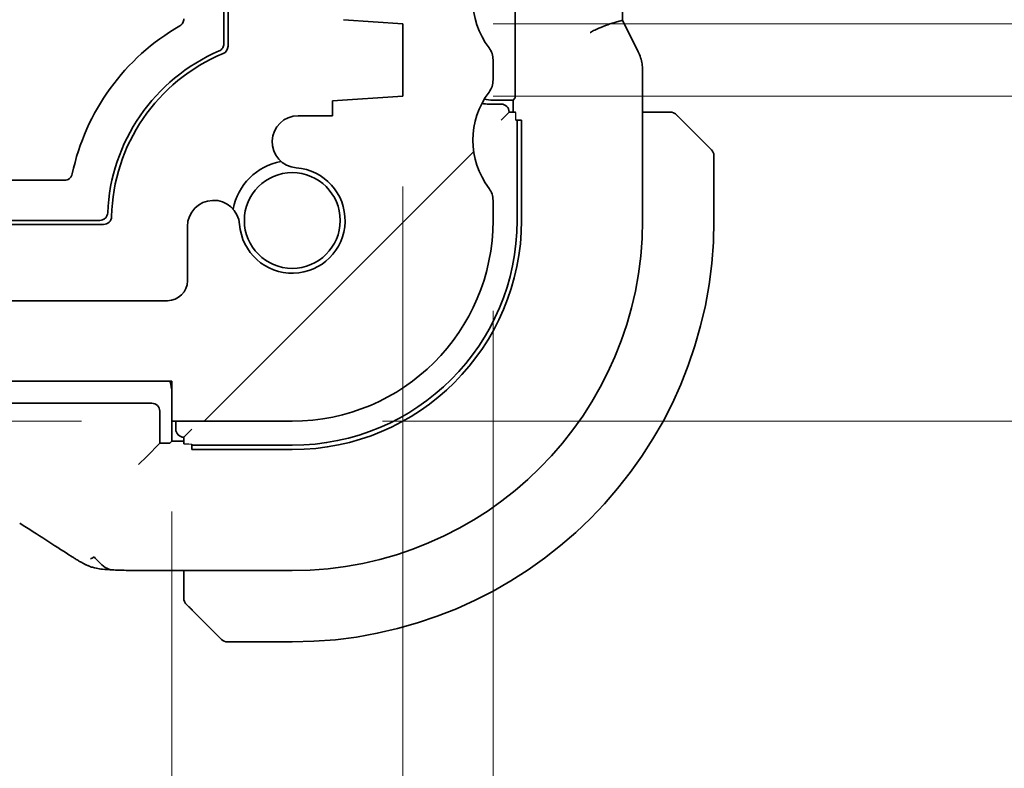
# Model space of a CAD drawing. Units: millimetres. Extents: x 22 to 3190, y 12 to 574.
# Drawn here: x 1010 to 1035, y 126 to 144 of the extents above; entities that cross this region are included whole.
import ezdxf

# ---------------------------------------------------------------- set-up
doc = ezdxf.new("R2010")
doc.units = ezdxf.units.MM
doc.header["$LTSCALE"] = 1.5
doc.layers.get('Defpoints').update_dxf_attribs({"lineweight": 25})
for name, color, linetype, lineweight in [('Dimension (ISO)', 7, 'Continuous', 18), ('Visible (ISO)', 7, 'Continuous', 35), ('Visible Narrow (ISO)', 7, 'Continuous', 25)]:
    doc.layers.add(name, color=color, linetype=linetype, lineweight=lineweight)
doc.layers.add('Hatch (ISO)', color=1, linetype='Continuous', lineweight=18, true_color=0xff0000)
doc.styles.add('Note Text (TK)', font='MS PGothic.ttf')
doc.dimstyles.new('Default - Method 1b (TK)', dxfattribs={"dimscale": 1.5, "dimtxt": 2.5, "dimasz": 2.5, "dimexe": 1, "dimexo": 1.5, "dimgap": 1, "dimtad": 1, "dimtoh": 1, "dimrnd": 1e-08, "dimdsep": 46, "dimtxsty": 'Note Text (TK)', "dimcen": 0.09, "dimdle": 5, "dimclrd": 100, "dimclre": 100, "dimclrt": 7, "dimadec": 1, "dimazin": 1, "dimtfac": 1, "dimtmove": 0, "dimatfit": 3, "dimfxl": 0, "dimtolj": 1, "dimlwd": -1, "dimlwe": -1, "dimarcsym": 0})

# ---------------------------------------------------------------- blocks, each defined once
blk = doc.blocks.new('*D22')
at = {"layer": 'Defpoints', "color": 0, "transparency": 16777216}
for p in [(1014.001, 135.186), (995.845, 134.186), (1014.001, 134.186)]:
    blk.add_point(p, dxfattribs=at)
at = {"layer": 'Dimension (ISO)', "color": 100, "transparency": 16777216}
for p, q in [((995.845, 138.936), (995.845, 142.686)), ((1011.751, 135.186), (994.345, 135.186)), ((995.845, 135.186), (995.845, 134.186)), ((1011.751, 134.186), (994.345, 134.186)), ((995.845, 130.436), (995.845, 126.686))]:
    blk.add_line(p, q, dxfattribs=at)
for points in [[(995.22, 138.936), (996.47, 138.936), (995.845, 135.186)], [(995.22, 130.436), (996.47, 130.436), (995.845, 134.186)]]:
    blk.add_solid(points, dxfattribs=at)
at = {"layer": 'Dimension (ISO)', "color": 7, "transparency": 16777216, "insert": (992.374, 126.345), "char_height": 3.75, "attachment_point": 4, "rotation": 90, "style": 'Note Text (TK)'}
blk.add_mtext('\\A1;1', dxfattribs=at)
blk = doc.blocks.new('*D23')
at = {"layer": 'Defpoints', "color": 0, "transparency": 16777216}
for p in [(925.001, 134.186), (1014.001, 134.186), (925.001, 110.186)]:
    blk.add_point(p, dxfattribs=at)
at = {"layer": 'Dimension (ISO)', "color": 100, "transparency": 16777216}
for p, q in [((925.001, 131.936), (925.001, 108.686)), ((1014.001, 131.936), (1014.001, 108.686)), ((1010.251, 110.186), (928.751, 110.186))]:
    blk.add_line(p, q, dxfattribs=at)
for points in [[(928.751, 110.811), (928.751, 109.561), (925.001, 110.186)], [(1010.251, 110.811), (1010.251, 109.561), (1014.001, 110.186)]]:
    blk.add_solid(points, dxfattribs=at)
at = {"layer": 'Dimension (ISO)', "color": 7, "transparency": 16777216, "insert": (967.051, 113.561), "char_height": 3.75, "attachment_point": 4, "style": 'Note Text (TK)'}
blk.add_mtext('\\A1;89', dxfattribs=at)
blk = doc.blocks.new('*D24')
at = {"layer": 'Defpoints', "color": 0, "transparency": 16777216}
for p in [(919.251, 142.286), (1019.751, 142.286), (919.251, 97.366)]:
    blk.add_point(p, dxfattribs=at)
at = {"layer": 'Dimension (ISO)', "color": 100, "transparency": 16777216}
for p, q in [((919.251, 140.036), (919.251, 95.866)), ((1019.751, 140.036), (1019.751, 95.866)), ((1016.001, 97.366), (923.001, 97.366))]:
    blk.add_line(p, q, dxfattribs=at)
for points in [[(923.001, 97.991), (923.001, 96.741), (919.251, 97.366)], [(1016.001, 97.991), (1016.001, 96.741), (1019.751, 97.366)]]:
    blk.add_solid(points, dxfattribs=at)
at = {"layer": 'Dimension (ISO)', "color": 7, "transparency": 16777216, "insert": (963.919, 100.741), "char_height": 3.75, "attachment_point": 4, "style": 'Note Text (TK)'}
blk.add_mtext('\\A1;100.5', dxfattribs=at)
blk = doc.blocks.new('*D25')
at = {"layer": 'Defpoints', "color": 0, "transparency": 16777216}
for p in [(917.001, 139.186), (1022.001, 139.186), (917.001, 81.394)]:
    blk.add_point(p, dxfattribs=at)
at = {"layer": 'Dimension (ISO)', "color": 100, "transparency": 16777216}
for p, q in [((917.001, 136.936), (917.001, 79.894)), ((1022.001, 136.936), (1022.001, 79.894)), ((1018.251, 81.394), (920.751, 81.394))]:
    blk.add_line(p, q, dxfattribs=at)
for points in [[(920.751, 82.019), (920.751, 80.769), (917.001, 81.394)], [(1018.251, 82.019), (1018.251, 80.769), (1022.001, 81.394)]]:
    blk.add_solid(points, dxfattribs=at)
at = {"layer": 'Dimension (ISO)', "color": 7, "transparency": 16777216, "insert": (965.836, 84.769), "char_height": 3.75, "attachment_point": 4, "style": 'Note Text (TK)'}
blk.add_mtext('\\A1;105', dxfattribs=at)
blk = doc.blocks.new('*D34')
at = {"layer": 'Defpoints', "color": 0, "transparency": 16777216}
for p in [(1019.751, 142.286), (1017.001, 134.186), (1057.751, 134.186)]:
    blk.add_point(p, dxfattribs=at)
at = {"layer": 'Dimension (ISO)', "color": 100, "transparency": 16777216}
for p, q in [((1057.751, 146.036), (1057.751, 149.786)), ((1022.001, 142.286), (1059.251, 142.286)), ((1057.751, 142.286), (1057.751, 134.186)), ((1019.251, 134.186), (1059.251, 134.186)), ((1057.751, 130.436), (1057.751, 126.686))]:
    blk.add_line(p, q, dxfattribs=at)
for points in [[(1057.126, 146.036), (1058.376, 146.036), (1057.751, 142.286)], [(1057.126, 130.436), (1058.376, 130.436), (1057.751, 134.186)]]:
    blk.add_solid(points, dxfattribs=at)
at = {"layer": 'Dimension (ISO)', "color": 7, "transparency": 16777216, "insert": (1054.376, 135.594), "char_height": 3.75, "attachment_point": 4, "rotation": 90, "style": 'Note Text (TK)'}
blk.add_mtext('\\A1;8.1', dxfattribs=at)
blk = doc.blocks.new('*D35')
at = {"layer": 'Defpoints', "color": 0, "transparency": 16777216}
for p in [(1019.751, 144.086), (1057.751, 144.086), (1019.751, 142.286)]:
    blk.add_point(p, dxfattribs=at)
at = {"layer": 'Dimension (ISO)', "color": 100, "transparency": 16777216}
for p, q in [((1057.751, 147.836), (1057.751, 151.586)), ((1022.001, 144.086), (1059.251, 144.086)), ((1057.751, 142.286), (1057.751, 144.086)), ((1022.001, 142.286), (1059.251, 142.286)), ((1057.751, 138.536), (1057.751, 134.786))]:
    blk.add_line(p, q, dxfattribs=at)
for points in [[(1057.126, 147.836), (1058.376, 147.836), (1057.751, 144.086)], [(1057.126, 138.536), (1058.376, 138.536), (1057.751, 142.286)]]:
    blk.add_solid(points, dxfattribs=at)
at = {"layer": 'Dimension (ISO)', "color": 7, "transparency": 16777216, "insert": (1054.328, 148.591), "char_height": 3.75, "attachment_point": 4, "rotation": 90, "style": 'Note Text (TK)'}
blk.add_mtext('\\A1;1.8', dxfattribs=at)

msp = doc.modelspace()

# ---------------------------------------------------------------- hatches: boundary and pattern name
at = {"layer": 'Hatch (ISO)'}
h = msp.add_hatch(dxfattribs=at)
h.set_pattern_fill('ANSI31', color=256, scale=50.8, style=0)
h.set_pattern_definition([(45, (589.25, -4), (-4.49013, 4.49013), [])])
edge = h.paths.add_edge_path()
edge.add_ellipse((922.0011, 139.1862), major_axis=(-5, 0), ratio=1, start_angle=0, end_angle=90)
edge.add_line((922.0011, 134.1862), (925.0011, 134.1862))
edge.add_line((925.0011, 134.1862), (925.0011, 135.1862))
edge.add_line((925.0011, 135.1862), (1014.0011, 135.1862))
edge.add_line((1014.0011, 135.1862), (1014.0011, 134.1862))
edge.add_line((1014.0011, 134.1862), (1017.0011, 134.1862))
edge.add_ellipse((1017.0011, 139.1862), major_axis=(0, -5), ratio=1, start_angle=0, end_angle=90)
edge.add_line((1022.0011, 139.1862), (1022.0011, 139.6862))
edge.add_ellipse((1021.5011, 139.6862), major_axis=(0.5, 0), ratio=1, start_angle=0, end_angle=36.8699)
edge.add_ellipse((1023.5011, 141.1862), major_axis=(-1.6, -1.2), ratio=1, start_angle=286.2602, end_angle=360, ccw=False)
edge.add_ellipse((1021.5011, 142.6862), major_axis=(0.4, -0.3), ratio=1, start_angle=0, end_angle=36.8699)
edge.add_line((1022.0011, 142.6862), (1022.0011, 143.1862))
edge.add_ellipse((1021.5011, 143.1862), major_axis=(0.5, 0), ratio=1, start_angle=0, end_angle=36.8699)
edge.add_ellipse((1023.5011, 144.6862), major_axis=(-1.6, -1.2), ratio=1, start_angle=286.2602, end_angle=360, ccw=False)
edge.add_ellipse((1021.5011, 146.1862), major_axis=(0.4, -0.3), ratio=1, start_angle=0, end_angle=36.8699)
edge.add_line((1022.0011, 146.1862), (1022.0011, 146.6862))
edge.add_ellipse((1021.5011, 146.6862), major_axis=(0.5, 0), ratio=1, start_angle=0, end_angle=36.8699)
edge.add_ellipse((1023.5011, 148.1862), major_axis=(-1.6, -1.2), ratio=1, start_angle=286.2602, end_angle=360, ccw=False)
edge.add_ellipse((1021.5011, 149.6862), major_axis=(0.4, -0.3), ratio=1, start_angle=0, end_angle=36.8699)
edge.add_line((1022.0011, 149.6862), (1022.0011, 150.1862))
edge.add_ellipse((1021.5011, 150.1862), major_axis=(0.5, 0), ratio=1, start_angle=0, end_angle=36.8699)
edge.add_ellipse((1023.5011, 151.6862), major_axis=(-1.6, -1.2), ratio=1, start_angle=323.1301, end_angle=360, ccw=False)
edge.add_line((1021.5011, 151.6862), (1020.6011, 151.6862))
edge.add_ellipse((1020.6011, 151.3862), major_axis=(0, 0.3), ratio=1, start_angle=0, end_angle=90)
edge.add_line((1020.3011, 151.3862), (1020.3011, 150.1362))
edge.add_line((1020.3011, 150.1362), (1020.3011, 148.6362))
edge.add_line((1020.3011, 148.6362), (1020.3011, 148.4362))
edge.add_ellipse((1020.0011, 148.4362), major_axis=(0.3, 0), ratio=1, start_angle=270, end_angle=360, ccw=False)
edge.add_line((1020.0011, 148.1362), (1018.6011, 148.1362))
edge.add_ellipse((1018.6011, 148.4362), major_axis=(0, -0.3), ratio=1, start_angle=270, end_angle=360, ccw=False)
edge.add_line((1018.3011, 148.4362), (1018.3011, 148.6362))
edge.add_line((1018.3011, 148.6362), (1018.3011, 150.1362))
edge.add_line((1018.3011, 150.1362), (1018.3011, 151.3862))
edge.add_ellipse((1018.0011, 151.3862), major_axis=(0.3, 0), ratio=1, start_angle=0, end_angle=90)
edge.add_line((1018.0011, 151.6862), (1017.1011, 151.6862))
edge.add_ellipse((1017.1011, 151.3862), major_axis=(0, 0.3), ratio=1, start_angle=0, end_angle=90)
edge.add_line((1016.8011, 151.3862), (1016.8011, 147.3862))
edge.add_ellipse((1017.5011, 147.3862), major_axis=(-0.7, 0), ratio=1, start_angle=0, end_angle=90)
edge.add_ellipse((1017.5011, 146.1862), major_axis=(0, 0.5), ratio=1, start_angle=270, end_angle=360, ccw=False)
edge.add_line((1018.0011, 146.1862), (1018.0011, 144.4884))
edge.add_ellipse((1018.3011, 144.4884), major_axis=(-0.3, 0), ratio=1, start_angle=0, end_angle=86)
edge.add_line((1018.2801, 144.1891), (1019.7511, 144.0862))
edge.add_line((1019.7511, 144.0862), (1019.7511, 142.2862))
edge.add_line((1019.7511, 142.2862), (1018.0011, 142.1639))
edge.add_line((1018.0011, 142.1639), (1018.0011, 141.7957))
edge.add_line((1018.0011, 141.7957), (1017.149, 141.7957))
edge.add_ellipse((1017.149, 141.1457), major_axis=(0, 0.65), ratio=1, start_angle=0, end_angle=175.68334)
edge.add_ellipse((1017.0011, 139.1862), major_axis=(0.099, 1.3113), ratio=1, start_angle=98.63332, end_angle=360, ccw=False)
edge.add_ellipse((1015.0416, 139.0383), major_axis=(0.6482, 0.0489), ratio=1, start_angle=0, end_angle=175.68334)
edge.add_line((1014.3916, 139.0383), (1014.3916, 137.6862))
edge.add_ellipse((1013.8916, 137.6862), major_axis=(0.5, 0), ratio=1, start_angle=270, end_angle=360, ccw=False)
edge.add_line((1013.8916, 137.1862), (925.1105, 137.1862))
edge.add_ellipse((925.1105, 137.6862), major_axis=(0, -0.5), ratio=1, start_angle=270, end_angle=360, ccw=False)
edge.add_line((924.6105, 137.6862), (924.6105, 139.0383))
edge.add_ellipse((923.9605, 139.0383), major_axis=(0.65, 0), ratio=1, start_angle=0, end_angle=175.68334)
edge.add_ellipse((922.0011, 139.1862), major_axis=(1.3113, -0.099), ratio=1, start_angle=98.63332, end_angle=360, ccw=False)
edge.add_ellipse((921.8532, 141.1457), major_axis=(0.0489, -0.6482), ratio=1, start_angle=0, end_angle=175.68334)
edge.add_line((921.8532, 141.7957), (921.0011, 141.7957))
edge.add_line((921.0011, 141.7957), (921.0011, 142.1639))
edge.add_line((921.0011, 142.1639), (919.2511, 142.2862))
edge.add_line((919.2511, 142.2862), (919.2511, 144.0862))
edge.add_line((919.2511, 144.0862), (920.722, 144.1891))
edge.add_ellipse((920.7011, 144.4884), major_axis=(0.0209, -0.2993), ratio=1, start_angle=0, end_angle=86)
edge.add_line((921.0011, 144.4884), (921.0011, 146.1862))
edge.add_ellipse((921.5011, 146.1862), major_axis=(-0.5, 0), ratio=1, start_angle=270, end_angle=360, ccw=False)
edge.add_ellipse((921.5011, 147.3862), major_axis=(0, -0.7), ratio=1, start_angle=0, end_angle=90)
edge.add_line((922.2011, 147.3862), (922.2011, 151.3862))
edge.add_ellipse((921.9011, 151.3862), major_axis=(0.3, 0), ratio=1, start_angle=0, end_angle=90)
edge.add_line((921.9011, 151.6862), (921.0011, 151.6862))
edge.add_ellipse((921.0011, 151.3862), major_axis=(0, 0.3), ratio=1, start_angle=0, end_angle=90)
edge.add_line((920.7011, 151.3862), (920.7011, 150.1362))
edge.add_line((920.7011, 150.1362), (920.7011, 148.6362))
edge.add_line((920.7011, 148.6362), (920.7011, 148.4362))
edge.add_ellipse((920.4011, 148.4362), major_axis=(0.3, 0), ratio=1, start_angle=270, end_angle=360, ccw=False)
edge.add_line((920.4011, 148.1362), (919.0011, 148.1362))
edge.add_ellipse((919.0011, 148.4362), major_axis=(0, -0.3), ratio=1, start_angle=270, end_angle=360, ccw=False)
edge.add_line((918.7011, 148.4362), (918.7011, 148.6362))
edge.add_line((918.7011, 148.6362), (918.7011, 150.1362))
edge.add_line((918.7011, 150.1362), (918.7011, 151.3862))
edge.add_ellipse((918.4011, 151.3862), major_axis=(0.3, 0), ratio=1, start_angle=0, end_angle=90)
edge.add_line((918.4011, 151.6862), (917.5011, 151.6862))
edge.add_ellipse((915.5011, 151.6862), major_axis=(2, 0), ratio=1, start_angle=323.1301, end_angle=360, ccw=False)
edge.add_ellipse((917.5011, 150.1862), major_axis=(-0.4, 0.3), ratio=1, start_angle=0, end_angle=36.8699)
edge.add_line((917.0011, 150.1862), (917.0011, 149.6862))
edge.add_ellipse((917.5011, 149.6862), major_axis=(-0.5, 0), ratio=1, start_angle=0, end_angle=36.8699)
edge.add_ellipse((915.5011, 148.1862), major_axis=(1.6, 1.2), ratio=1, start_angle=286.2602, end_angle=360, ccw=False)
edge.add_ellipse((917.5011, 146.6862), major_axis=(-0.4, 0.3), ratio=1, start_angle=0, end_angle=36.8699)
edge.add_line((917.0011, 146.6862), (917.0011, 146.1862))
edge.add_ellipse((917.5011, 146.1862), major_axis=(-0.5, 0), ratio=1, start_angle=0, end_angle=36.8699)
edge.add_ellipse((915.5011, 144.6862), major_axis=(1.6, 1.2), ratio=1, start_angle=286.2602, end_angle=360, ccw=False)
edge.add_ellipse((917.5011, 143.1862), major_axis=(-0.4, 0.3), ratio=1, start_angle=0, end_angle=36.8699)
edge.add_line((917.0011, 143.1862), (917.0011, 142.6862))
edge.add_ellipse((917.5011, 142.6862), major_axis=(-0.5, 0), ratio=1, start_angle=0, end_angle=36.8699)
edge.add_ellipse((915.5011, 141.1862), major_axis=(1.6, 1.2), ratio=1, start_angle=286.2602, end_angle=360, ccw=False)
edge.add_ellipse((917.5011, 139.6862), major_axis=(-0.4, 0.3), ratio=1, start_angle=0, end_angle=36.8699)
edge.add_line((917.0011, 139.6862), (917.0011, 139.1862))

# ---------------------------------------------------------------- linework, layer by layer
at = {"layer": 'Visible (ISO)'}
for p, q in [((1015.3011, 154.7784), (1015.3011, 143.5941)), ((1015.4011, 154.8446), (1015.4011, 143.5279)), ((1025.2226, 154.1963), (1025.2226, 144.1761)), ((1022.5534, 144.9407), (1022.5534, 142.4317)), ((1018.2801, 144.1891), (1019.7511, 144.0862)), ((1019.7511, 144.0862), (1019.7511, 142.2862)), ((1025.6171, 143.3906), (1025.248, 144.1289)), ((1022.0011, 142.6862), (1022.0011, 143.1862)), ((1025.7226, 142.9435), (1025.7226, 139.1862)), ((1019.7511, 142.2862), (1018.0011, 142.1639)), ((1022.5467, 142.2319), (1022.5011, 142.1862)), ((1018.0011, 142.1639), (1018.0011, 141.7957)), ((1022.2011, 142.0862), (1021.9011, 142.0862)), ((1022.5011, 142.1862), (1022.0011, 142.1862)), ((1022.5011, 142.1862), (1022.5011, 141.8862)), ((1018.0011, 141.7957), (1017.149, 141.7957)), ((1022.2011, 141.6862), (1022.4011, 141.8862)), ((1022.5639, 141.8862), (1022.4011, 141.8862)), ((1026.2467, 141.8862), (1025.7226, 141.8862)), ((1022.5709, 141.6862), (1022.7106, 141.6862)), ((1022.6011, 141.6862), (1022.6011, 139.1862)), ((1022.7106, 141.6862), (1022.7106, 139.1862)), ((1026.7488, 141.6385), (1027.4425, 140.9448)), ((1027.5011, 139.1862), (1027.5011, 140.8034)), ((927.6755, 140.1862), (1011.3267, 140.1862)), ((1022.0011, 139.1862), (1022.0011, 139.6862)), ((1012.3021, 139.0862), (926.7, 139.0862)), ((1012.2054, 139.1862), (926.7968, 139.1862)), ((1014.3916, 139.0383), (1014.3916, 137.6862)), ((1013.8916, 137.1862), (925.1105, 137.1862)), ((925.0011, 135.1862), (1014.0011, 135.1862)), ((1014.0011, 135.1862), (1014.0011, 134.1862)), ((1013.5012, 134.6338), (1009.2466, 134.6338)), ((1013.7011, 133.6338), (1013.7011, 134.434)), ((1014.0011, 134.1862), (1014.0011, 133.6862)), ((1014.0011, 134.1862), (1017.0011, 134.1862)), ((1014.1011, 134.1862), (1014.1011, 133.9862)), ((1014.3011, 133.7862), (1014.5011, 133.9862)), ((1013.3761, 133.3088), (1013.7011, 133.6338)), ((1013.7555, 133.6338), (1013.7011, 133.6338)), ((1014.0011, 133.6862), (1013.9554, 133.6406)), ((1014.3011, 133.6862), (1014.0011, 133.6862)), ((1014.3011, 133.7862), (1014.3011, 133.6234)), ((1014.5011, 133.4767), (1014.5011, 133.6164)), ((1017.0011, 133.5862), (1014.5011, 133.5862)), ((1017.0011, 133.4767), (1014.5011, 133.4767)), ((1013.3761, 133.3088), (1013.1762, 133.109)), ((1017.0011, 130.4646), (1013.4033, 130.4646)), ((1014.3011, 130.4646), (1014.3011, 129.9406)), ((1015.2425, 128.7448), (1014.5488, 129.4385)), ((1015.3839, 128.6862), (1017.0011, 128.6862))]:
    msp.add_line(p, q, dxfattribs=at)
msp.add_circle((1017.0011, 139.1862), 1.1933, dxfattribs=at)
for centre, radius, start, end in [((1023.5011, 144.6862), 2, 143.1301, 216.8699), ((1017.0011, 139.1862), 5.6, 119.99931, 168.06043), ((1015.2011, 143.5279), 0.2, 292.51831, 0), ((1021.5011, 143.1862), 0.5, 0, 36.8699), ((1017.0011, 139.1862), 4.6, 113.317, 177.61338), ((1017.0011, 139.1862), 4.5, 112.51831, 178.78085), ((1021.5011, 142.6862), 0.5, 323.1301, 0), ((1023.5011, 141.1862), 2, 143.1301, 216.8699), ((1022.0011, 143.1862), 1, 257.4115, 270), ((1021.9011, 143.0862), 1, 259.75097, 270), ((1022.2011, 141.8862), 0.2, 0, 90), ((1017.149, 141.1457), 0.65, 90, 265.68334), ((1026.4182, 141.6862), 0.2, 67.5, 90), ((1026.4182, 141.6862), 0.2, 45, 67.42191), ((1027.3011, 140.8034), 0.2, 0, 45), ((1017.0011, 139.1862), 1.5, 100.88509, 169.11491), ((1017.0011, 139.1862), 1.315, 184.31666, 85.68334), ((1021.5011, 139.6862), 0.5, 0, 36.8699), ((1015.0416, 139.0383), 0.65, 4.31666, 180), ((1012.3021, 139.2862), 0.2, 270, 358.78085), ((1017.0011, 139.1862), 5.7095, 270, 0), ((1017.0011, 139.1862), 8.7216, 270, 0), ((1017.0011, 139.1862), 5.6, 270, 0), ((1017.0011, 139.1862), 10.5, 270, 0), ((1017.0011, 139.1862), 5, 270, 0), ((1013.8916, 137.6862), 0.5, 270, 0), ((1013.0011, 134.8862), 1, 0, 17.4576), ((1014.3011, 133.9862), 0.2, 180, 270), ((1014.5011, 129.7691), 0.2, 180, 202.5), ((1014.5011, 129.7691), 0.2, 202.5, 225), ((1015.3839, 128.8862), 0.2, 225, 270)]:
    msp.add_arc(centre, radius, start, end, dxfattribs=at)
for centre, major_axis, ratio, start_param, end_param in [((1022.5465, 142.4317), (0, -0.2), 0.0349208, 0.0349066, 1.5707963), ((1013.5009, 134.4337), (0.1416, 0.1416), 0.9987828, 5.4983961, 7.0679745), ((1013.7555, 133.6408), (-0.2, 0), 0.0349208, 1.5707963, 3.1066861)]:
    msp.add_ellipse(centre, major_axis=major_axis, ratio=ratio, start_param=start_param, end_param=end_param, dxfattribs=at)
for points, knots in [([(1014.2011, 144.036), (1014.2162, 144.0447), (1014.2302, 144.0554), (1014.2548, 144.0801), (1014.2655, 144.0939), (1014.2829, 144.1243), (1014.2897, 144.1405), (1014.2987, 144.1742), (1014.3011, 144.1917), (1014.3011, 144.2091)], [-0.021011235, -0.021011235, -0.021011235, -0.021011235, -0.015731154, -0.015731154, -0.010466933, -0.010466933, -0.00523447, -0.00523447, 0, 0, 0, 0]), ([(1024.4226, 143.8693), (1024.423, 143.8695), (1024.4233, 143.8698), (1024.4562, 143.8914), (1024.4935, 143.9119), (1024.5979, 143.9625), (1024.6677, 143.991), (1024.8212, 144.0499), (1024.898, 144.0774), (1025.0622, 144.1333), (1025.1152, 144.1468), (1025.1718, 144.1618), (1025.1924, 144.1671), (1025.217, 144.1741), (1025.2227, 144.176), (1025.2226, 144.1761)], [-0.093918118, -0.093918118, -0.093918118, -0.093918118, -0.093836381, -0.093836381, -0.085680419, -0.085680419, -0.073202266, -0.073202266, -0.059022295, -0.059022295, -0.038553098, -0.038553098, -0.019398866, -0.019398866, -0.002708867, -0.002708867, -0.002708867, -0.002708867]), ([(1015.3011, 143.5941), (1015.3011, 143.5747), (1015.2981, 143.5553), (1015.287, 143.5182), (1015.2788, 143.5005), (1015.2577, 143.4683), (1015.245, 143.4539), (1015.2148, 143.4285), (1015.1981, 143.4182), (1015.1803, 143.4105)], [0, 0, 0, 0, 0.005815773, 0.005815773, 0.011628313, 0.011628313, 0.017337277, 0.017337277, 0.022852111, 0.022852111, 0.022852111, 0.022852111]), ([(1025.6171, 143.3906), (1025.6646, 143.2955), (1025.697, 143.1914), (1025.7191, 143.039), (1025.7226, 142.9912), (1025.7226, 142.9435)], [0, 0, 0, 0, 0.031897606, 0.031897606, 0.046207243, 0.046207243, 0.046207243, 0.046207243]), ([(1026.3734, 141.8862), (1026.3676, 141.8862), (1026.3612, 141.8862), (1026.3545, 141.8862), (1026.3479, 141.8862), (1026.3408, 141.8862), (1026.3336, 141.8862), (1026.3264, 141.8862), (1026.319, 141.8862), (1026.3116, 141.8862), (1026.3043, 141.8862), (1026.2969, 141.8862), (1026.2895, 141.8862), (1026.2879, 141.8862), (1026.2863, 141.8862), (1026.2847, 141.8862), (1026.2789, 141.8862), (1026.2732, 141.8862), (1026.2676, 141.8862), (1026.2604, 141.8862), (1026.2535, 141.8862), (1026.2467, 141.8862)], [0.5, 0.5, 0.5, 0.5, 0.58502424, 0.58502424, 0.58502424, 0.66947181, 0.66947181, 0.66947181, 0.75324782, 0.75324782, 0.75324782, 0.83626522, 0.83626522, 0.83626522, 0.85443497, 0.85443497, 0.85443497, 0.91835525, 0.91835525, 0.91835525, 1, 1, 1, 1]), ([(1026.4182, 141.8862), (1026.4182, 141.8862), (1026.4182, 141.8862), (1026.418, 141.8862), (1026.4178, 141.8862), (1026.4173, 141.8862), (1026.4165, 141.8862), (1026.4157, 141.8862), (1026.4146, 141.8862), (1026.413, 141.8862), (1026.4114, 141.8862), (1026.4094, 141.8862), (1026.407, 141.8862), (1026.4045, 141.8862), (1026.4017, 141.8862), (1026.3984, 141.8862), (1026.395, 141.8862), (1026.3913, 141.8862), (1026.3871, 141.8862), (1026.3829, 141.8862), (1026.3783, 141.8862), (1026.3734, 141.8862)], [0, 0, 0, 0, 0.07187067, 0.07187067, 0.07187067, 0.14250295, 0.14250295, 0.14250295, 0.21256871, 0.21256871, 0.21256871, 0.28268769, 0.28268769, 0.28268769, 0.35348445, 0.35348445, 0.35348445, 0.42564648, 0.42564648, 0.42564648, 0.5, 0.5, 0.5, 0.5]), ([(1026.6132, 141.7741), (1026.6076, 141.7797), (1026.6022, 141.7851), (1026.5972, 141.7901), (1026.5922, 141.7951), (1026.5876, 141.7997), (1026.5835, 141.8038), (1026.5794, 141.8079), (1026.5759, 141.8114), (1026.5729, 141.8144), (1026.5699, 141.8174), (1026.5675, 141.8198), (1026.5657, 141.8216), (1026.564, 141.8233), (1026.5628, 141.8245), (1026.5619, 141.8254), (1026.5608, 141.8265), (1026.5602, 141.8271), (1026.5599, 141.8274), (1026.5596, 141.8277), (1026.5596, 141.8277), (1026.5596, 141.8276)], [0.5, 0.5, 0.5, 0.5, 0.57172447, 0.57172447, 0.57172447, 0.6426242, 0.6426242, 0.6426242, 0.71336021, 0.71336021, 0.71336021, 0.78457822, 0.78457822, 0.78457822, 0.85049403, 0.85049403, 0.85049403, 0.92879556, 0.92879556, 0.92879556, 1, 1, 1, 1]), ([(1026.7488, 141.6385), (1026.7431, 141.6441), (1026.7375, 141.6498), (1026.7315, 141.6558), (1026.7256, 141.6617), (1026.7193, 141.668), (1026.7128, 141.6745), (1026.7062, 141.6811), (1026.6994, 141.6879), (1026.6924, 141.6949), (1026.6854, 141.7019), (1026.6783, 141.709), (1026.6712, 141.7161), (1026.6641, 141.7231), (1026.6572, 141.7301), (1026.6505, 141.7368), (1026.6437, 141.7436), (1026.6372, 141.7501), (1026.631, 141.7563), (1026.6248, 141.7625), (1026.6189, 141.7684), (1026.6132, 141.7741)], [0, 0, 0, 0, 0.071275, 0.071275, 0.071275, 0.14246065, 0.14246065, 0.14246065, 0.21364074, 0.21364074, 0.21364074, 0.28489899, 0.28489899, 0.28489899, 0.35632005, 0.35632005, 0.35632005, 0.42799051, 0.42799051, 0.42799051, 0.5, 0.5, 0.5, 0.5]), ([(1011.3267, 140.1862), (1011.3493, 140.1862), (1011.372, 140.1902), (1011.412, 140.2043), (1011.4324, 140.2145), (1011.47, 140.2452), (1011.4851, 140.2625), (1011.5088, 140.3012), (1011.5175, 140.3225), (1011.5222, 140.3448)], [-0.030283457, -0.030283457, -0.030283457, -0.030283457, -0.021360459, -0.021360459, -0.013620187, -0.013620187, -0.006813384, -0.006813384, 0, 0, 0, 0]), ([(1012.4051, 139.3778), (1012.404, 139.3524), (1012.3978, 139.3274), (1012.3769, 139.2811), (1012.362, 139.2597), (1012.3226, 139.2214), (1012.3, 139.2087), (1012.2561, 139.1912), (1012.2307, 139.1862), (1012.2054, 139.1862)], [0, 0, 0, 0, 0.00760586, 0.00760586, 0.015269173, 0.015269173, 0.024089413, 0.024089413, 0.034322977, 0.034322977, 0.034322977, 0.034322977]), ([(1011.6799, 130.7078), (1011.6554, 130.7221), (1011.6294, 130.7375), (1011.5806, 130.7669), (1011.5571, 130.7813), (1011.5148, 130.8076), (1011.4957, 130.8198), (1011.4634, 130.8408), (1011.4496, 130.8499), (1011.4366, 130.8584)], [0, 0, 0, 0, 0.008845344, 0.008845344, 0.017131158, 0.017131158, 0.025058253, 0.025058253, 0.032331355, 0.032331355, 0.032331355, 0.032331355]), ([(1012.0305, 130.5436), (1011.9984, 130.553), (1011.9628, 130.5649), (1011.9161, 130.5837), (1011.9069, 130.5876), (1011.8895, 130.5951), (1011.8813, 130.5988), (1011.8646, 130.6066), (1011.856, 130.6107), (1011.8259, 130.6257), (1011.8058, 130.6366), (1011.7686, 130.6571), (1011.7497, 130.6676), (1011.714, 130.688), (1011.6972, 130.6977), (1011.6799, 130.7078)], [0, 0, 0, 0, 0.013094143, 0.013094143, 0.016227507, 0.016227507, 0.018874903, 0.018874903, 0.021784047, 0.021784047, 0.029201414, 0.029201414, 0.036613825, 0.036613825, 0.042850217, 0.042850217, 0.042850217, 0.042850217]), ([(1012.0657, 130.8029), (1012.1058, 130.7566), (1012.1883, 130.6724), (1012.3247, 130.5414), (1012.4585, 130.4814), (1012.534, 130.478)], [0, 0, 0, 0, 0.33333333, 0.66666667, 0.95798271, 0.95798271, 0.95798271, 0.95798271]), ([(1012.534, 130.478), (1012.4327, 130.4826), (1012.3515, 130.4881), (1012.2514, 130.4976), (1012.2241, 130.5007), (1012.1541, 130.5116), (1012.0963, 130.5232), (1012.0305, 130.5436)], [0.000023317, 0.000023317, 0.000023317, 0.000023317, 0.046860192, 0.046860192, 0.062949214, 0.062949214, 0.092840587, 0.092840587, 0.092840587, 0.092840587]), ([(1013.4033, 130.4647), (1013.2575, 130.4647), (1013.1074, 130.4648), (1012.8969, 130.4674), (1012.8275, 130.4686), (1012.6862, 130.4721), (1012.6159, 130.4744), (1012.5475, 130.4774), (1012.5407, 130.4777), (1012.534, 130.478)], [0, 0, 0, 0, 0.043731129, 0.043731129, 0.066335874, 0.066335874, 0.094127423, 0.094127423, 0.097247782, 0.097247782, 0.097247782, 0.097247782]), ([(1014.3011, 129.9406), (1014.3011, 129.9326), (1014.3011, 129.9244), (1014.3011, 129.9157), (1014.3011, 129.9072), (1014.3011, 129.8983), (1014.3011, 129.8892), (1014.3011, 129.8802), (1014.3011, 129.871), (1014.3011, 129.8622), (1014.3011, 129.8533), (1014.3011, 129.8447), (1014.3011, 129.8368), (1014.3011, 129.8286), (1014.3011, 129.821), (1014.3011, 129.8143)], [0, 0, 0, 0, 0.10026775, 0.10026775, 0.10026775, 0.19847065, 0.19847065, 0.19847065, 0.29651622, 0.29651622, 0.29651622, 0.39628078, 0.39628078, 0.39628078, 0.5, 0.5, 0.5, 0.5]), ([(1014.3011, 129.8143), (1014.3011, 129.8028), (1014.3011, 129.7929), (1014.3011, 129.7857), (1014.3011, 129.7786), (1014.3011, 129.774), (1014.3011, 129.7716), (1014.3011, 129.7713), (1014.3011, 129.771), (1014.3011, 129.7708), (1014.3011, 129.7692), (1014.3011, 129.7691), (1014.3011, 129.7691)], [0.5, 0.5, 0.5, 0.5, 0.6699894, 0.6699894, 0.6699894, 0.83656608, 0.83656608, 0.83656608, 0.85622576, 0.85622576, 0.85622576, 1, 1, 1, 1]), ([(1014.3596, 129.6276), (1014.3597, 129.6276), (1014.3598, 129.6275), (1014.3626, 129.6247), (1014.3655, 129.6218), (1014.371, 129.6162), (1014.3794, 129.6079), (1014.3883, 129.599), (1014.4002, 129.5871), (1014.4127, 129.5746)], [0, 0, 0, 0, 0.16464555, 0.16464555, 0.16464555, 0.3268563, 0.3268563, 0.3268563, 0.5, 0.5, 0.5, 0.5]), ([(1014.4127, 129.5746), (1014.4207, 129.5666), (1014.4294, 129.5579), (1014.4387, 129.5486), (1014.4478, 129.5395), (1014.4575, 129.5298), (1014.4676, 129.5197), (1014.4772, 129.5101), (1014.4868, 129.5005), (1014.4961, 129.4912), (1014.5056, 129.4817), (1014.5149, 129.4724), (1014.5237, 129.4636), (1014.5325, 129.4548), (1014.5409, 129.4464), (1014.5488, 129.4385)], [0.5, 0.5, 0.5, 0.5, 0.60524772, 0.60524772, 0.60524772, 0.707891, 0.707891, 0.707891, 0.80414857, 0.80414857, 0.80414857, 0.90207429, 0.90207429, 0.90207429, 1, 1, 1, 1])]:
    msp.add_open_spline(points, degree=3, knots=knots, dxfattribs=at)
for points in [[(1025.2226, 144.1761), (1025.2315, 144.1606), (1025.2399, 144.1449), (1025.2479, 144.1289)], [(1011.4371, 130.858), (1011.0886, 131.0864), (1010.6694, 131.3547), (1010.2136, 131.6418)], [(1012.0657, 130.8029), (1012.0337, 130.7816), (1012.0041, 130.7638), (1011.9743, 130.7491)]]:
    msp.add_open_spline(points, degree=3, dxfattribs=at)
at = {"layer": 'Visible Narrow (ISO)'}
for centre, major_axis, start_param, end_param in [((1022.5639, 141.6862), (0, -0.2), 1.5707963, 3.1415927), ((1014.5011, 133.6234), (-0.2, 0), 0, 1.5707963)]:
    msp.add_ellipse(centre, major_axis=major_axis, ratio=0.0349208, start_param=start_param, end_param=end_param, dxfattribs=at)

# ---------------------------------------------------------------- dimensions: what is measured, and where the dimension line sits
at = {"layer": 'Dimension (ISO)', "color": 100, "true_color": 0x00ff3f}
for base, p1, p2, angle, override, picture, middle in [((1057.7511, 144.0862), (1019.7511, 142.2862), (1019.7511, 144.0862), 90, {"dimtoh": 0, "dimtmove": 2, "dimatfit": 1}, '*D35', (1054.3283, 151.4565)), ((1057.7511, 134.1862), (1019.7511, 142.2862), (1017.0011, 134.1862), 90, {"dimtoh": 0, "dimdec": 2, "dimtp": 0, "dimtm": 0, "dimtdec": 2, "dimtofl": 1, "dimatfit": 1}, '*D34', (1057.7511, 138.2362)), ((995.8448, 134.1862), (1014.0011, 135.1862), (1014.0011, 134.1862), 90, {"dimtoh": 0, "dimtmove": 2, "dimatfit": 1}, '*D22', (992.3744, 126.9097)), ((919.2511, 97.3663), (1019.7511, 142.2862), (919.2511, 142.2862), 180, {"dimtoh": 0, "dimdec": 2, "dimtp": 0, "dimtm": 0, "dimtdec": 2, "dimtofl": 0, "dimatfit": 1}, '*D24', (969.5011, 97.3663)), ((917.0011, 81.3943), (1022.0011, 139.1862), (917.0011, 139.1862), 180, {"dimtoh": 0, "dimdec": 2, "dimtp": 0, "dimtm": 0, "dimtdec": 2, "dimtofl": 0, "dimatfit": 1}, '*D25', (969.5011, 81.3943)), ((925.0011, 110.1862), (1014.0011, 134.1862), (925.0011, 134.1862), 180, {"dimtoh": 0, "dimdec": 2, "dimtp": 0, "dimtm": 0, "dimtdec": 2, "dimtofl": 0, "dimatfit": 1}, '*D23', (969.5011, 110.1862))]:
    dim = msp.add_linear_dim(base=base, p1=p1, p2=p2, angle=angle, dimstyle='Default - Method 1b (TK)', override=override, dxfattribs=at)
    dim.commit()
    dim.dimension.update_dxf_attribs({"geometry": picture, "text_midpoint": middle, "dimtype": 160})

doc.saveas('drawing.dxf')
